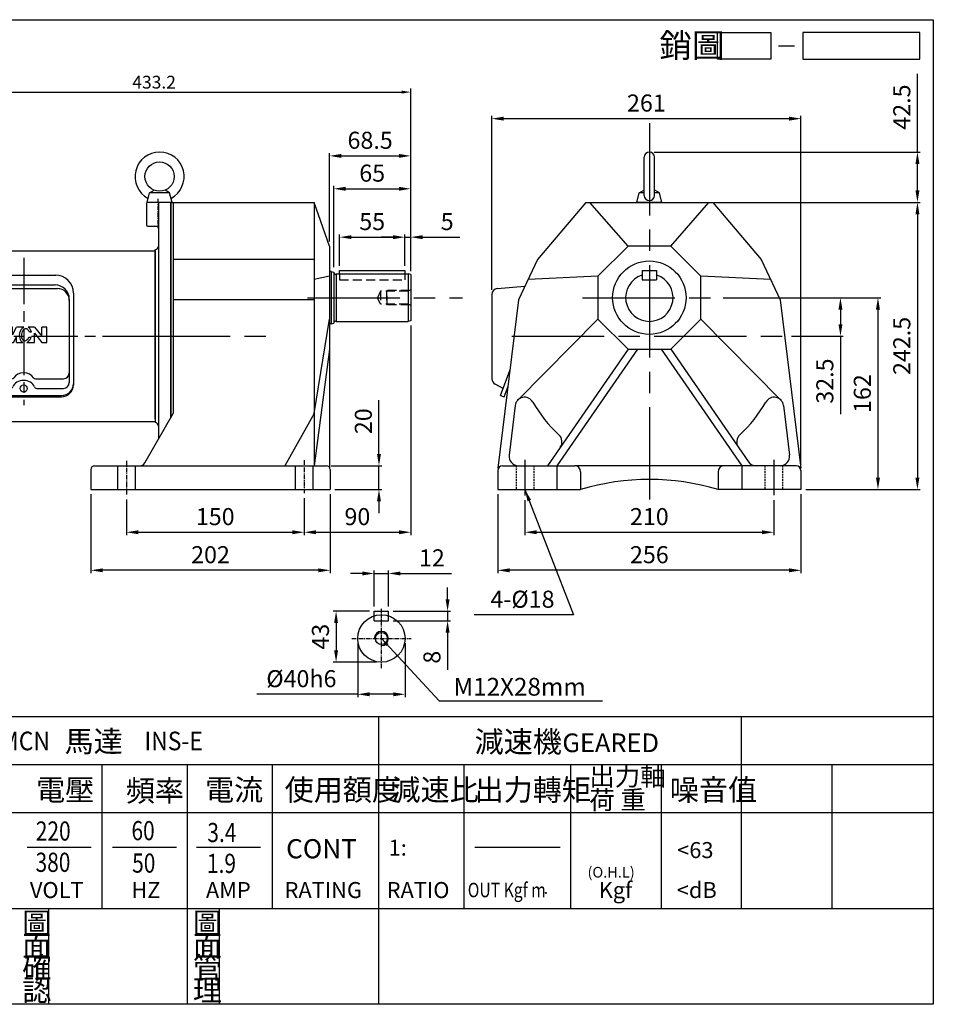
# Model space of a CAD drawing. Extents: x 1399 to 2611, y -213 to 618.
# Drawn here: x 1840 to 2611, y -213 to 618 of the extents above; entities that cross this region are included whole.
import ezdxf

# ---------------------------------------------------------------- set-up
doc = ezdxf.new("R2010")
doc.units = 0
doc.header["$LTSCALE"] = 3
for name, pattern in [('CEN', [20, 13, -2, 3, -2]), ('CENTER', [2, 1.25, -0.25, 0.25, -0.25]), ('HIDDEN', [0.375, 0.25, -0.125])]:
    doc.linetypes.add(name, pattern=pattern)
doc.layers.get('0').update_dxf_attribs({"color": 3, "linetype": 'CONTINUOUS'})
doc.layers.get('DEFPOINTS').update_dxf_attribs({"linetype": 'CONTINUOUS'})
for name, color, linetype in [('1', 1, 'CEN'), ('2', 2, 'CONTINUOUS'), ('3', 3, 'CONTINUOUS'), ('4', 4, 'CONTINUOUS'), ('6', 6, 'CONTINUOUS'), ('C', 1, 'CENTER'), ('D', 2, 'CONTINUOUS'), ('DIM', 4, 'CONTINUOUS'), ('H', 4, 'HIDDEN'), ('R', 6, 'CONTINUOUS')]:
    doc.layers.add(name, color=color, linetype=linetype)
doc.styles.add('GTXT', font='romans', dxfattribs={"bigfont": 'genie'})
doc.styles.add('ROMANS', font='romans.shx', dxfattribs={"width": 0.8, "bigfont": 'china.shx'})
doc.styles.get("Standard").update_dxf_attribs({"font": 'romans.shx', "bigfont": 'china.shx'})
doc.dimstyles.get("Standard").update_dxf_attribs({"dimtxt": 0.18, "dimasz": 0.18, "dimexe": 0.18, "dimexo": 0.0625, "dimgap": 0.09, "dimtad": 0, "dimtih": 1, "dimtoh": 1, "dimdec": 4, "dimzin": 0, "dimdsep": 46, "dimtxsty": 'Standard', "dimcen": 0.09, "dimadec": 0, "dimazin": 0, "dimtfac": 1, "dimtdec": 4, "dimtofl": 0, "dimtmove": 0, "dimatfit": 3, "dimfxl": 0, "dimtolj": 1, "dimtzin": 0, "dimarcsym": 0})

# ---------------------------------------------------------------- blocks, each defined once
blk = doc.blocks.new('*D67')
at = {"layer": '2', "color": 0, "lineweight": -2}
for p, q in [((2125.45, 91.61), (2125.45, 46.08)), ((2165.45, 91.61), (2165.45, 46.08)), ((2125.45, 48.48), (2040.37, 48.48)), ((2155.45, 48.48), (2135.45, 48.48))]:
    blk.add_line(p, q, dxfattribs=at)
at = {"layer": '2', "color": 0}
for points in [[(2135.45, 50.15), (2135.45, 46.82), (2125.45, 48.48)], [(2155.45, 50.15), (2155.45, 46.82), (2165.45, 48.48)]]:
    blk.add_solid(points, dxfattribs=at)
at = {"layer": 'DEFPOINTS', "color": 0}
for p in [(2125.45, 95.61), (2165.45, 95.61), (2165.45, 48.48)]:
    blk.add_point(p, dxfattribs=at)
at = {"layer": '2', "color": 0, "insert": (2077.91, 61.68), "char_height": 14.4, "attachment_point": 5}
blk.add_mtext('\\A1;%%c40h6', dxfattribs=at)
blk = doc.blocks.new('*D68')
at = {"layer": '2', "color": 0, "lineweight": -2}
for p, q in [((2135.45, 118.61), (2104.8, 118.61)), ((2107.2, 108.61), (2107.2, 85.61)), ((2141.45, 75.61), (2104.8, 75.61))]:
    blk.add_line(p, q, dxfattribs=at)
at = {"layer": '2', "color": 0}
for points in [[(2105.54, 108.61), (2108.87, 108.61), (2107.2, 118.61)], [(2105.54, 85.61), (2108.87, 85.61), (2107.2, 75.61)]]:
    blk.add_solid(points, dxfattribs=at)
at = {"layer": 'DEFPOINTS', "color": 0}
for p in [(2139.45, 118.61), (2107.2, 75.61), (2145.45, 75.61)]:
    blk.add_point(p, dxfattribs=at)
at = {"layer": '2', "color": 0, "insert": (2094, 97.11), "char_height": 14.4, "attachment_point": 5, "rotation": 90}
blk.add_mtext('\\A1;43', dxfattribs=at)
blk = doc.blocks.new('*D69')
at = {"layer": '2', "color": 0, "lineweight": -2}
for p, q in [((2201.32, 128.61), (2201.32, 138.61)), ((2155.45, 118.61), (2203.72, 118.61)), ((2201.32, 118.61), (2201.32, 110.61)), ((2155.45, 110.61), (2203.72, 110.61)), ((2201.32, 100.61), (2201.32, 69.01))]:
    blk.add_line(p, q, dxfattribs=at)
at = {"layer": '2', "color": 0}
for points in [[(2199.66, 128.61), (2202.99, 128.61), (2201.32, 118.61)], [(2199.66, 100.61), (2202.99, 100.61), (2201.32, 110.61)]]:
    blk.add_solid(points, dxfattribs=at)
at = {"layer": 'DEFPOINTS', "color": 0}
for p in [(2151.45, 118.61), (2151.45, 110.61), (2201.32, 110.61)]:
    blk.add_point(p, dxfattribs=at)
at = {"layer": '2', "color": 0, "insert": (2188.12, 79.81), "char_height": 14.4, "attachment_point": 5, "rotation": 90}
blk.add_mtext('\\A1;8', dxfattribs=at)
blk = doc.blocks.new('*D70')
at = {"layer": '2', "color": 0, "lineweight": -2}
for p, q in [((2129.45, 150.51), (2119.45, 150.51)), ((2139.45, 122.61), (2139.45, 152.91)), ((2139.45, 150.51), (2151.45, 150.51)), ((2151.45, 122.61), (2151.45, 152.91)), ((2161.45, 150.51), (2204.71, 150.51))]:
    blk.add_line(p, q, dxfattribs=at)
at = {"layer": '2', "color": 0}
for points in [[(2129.45, 152.18), (2129.45, 148.84), (2139.45, 150.51)], [(2161.45, 152.18), (2161.45, 148.84), (2151.45, 150.51)]]:
    blk.add_solid(points, dxfattribs=at)
at = {"layer": 'DEFPOINTS', "color": 0}
for p in [(2151.45, 150.51), (2139.45, 118.61), (2151.45, 118.61)]:
    blk.add_point(p, dxfattribs=at)
at = {"layer": '2', "color": 0, "insert": (2188.08, 163.71), "char_height": 14.4, "attachment_point": 5}
blk.add_mtext('\\A1;12', dxfattribs=at)
blk = doc.blocks.new('A$C77C03975')
at = {"layer": '6'}
for points in [[(12.25, 8), (16.13, 10.24)], [(29.25, 8), (25.37, 10.24)], [(10.25, 0), (12.25, 8)], [(29.25, 8), (12.25, 8)], [(31.25, 0), (29.25, 8)], [(31.25, 0), (10.25, 0)]]:
    blk.add_lwpolyline(points, dxfattribs=at)
blk.add_circle((20.75, 21.75), 12.4, dxfattribs=at)
blk.add_arc((20.75, 21.75), 20.75, 297.72759, 242.27241, dxfattribs=at)
at = {"layer": 'R'}
blk.add_line((22.25, 0), (12.25, 0), dxfattribs=at)
blk = doc.blocks.new('A$C5A360FA1')
at = {"layer": '1', "ltscale": 2}
for p, q in [((182.76, 166.36), (313.76, 166.36)), ((39.67, 133.86), (153.54, 133.86))]:
    blk.add_line(p, q, dxfattribs=at)
at = {"layer": '4', "linetype": 'HIDDEN', "ltscale": 10}
for p, q in [((210, 186.36), (210, 181.36)), ((265, 186.36), (265, 181.36)), ((210, 181.36), (265, 181.36))]:
    blk.add_line(p, q, dxfattribs=at)
for points in [[(244.45, 171.74), (242, 166.36)], [(244.45, 160.99), (242, 166.36)], [(267.83, 171.74), (244.45, 171.74)], [(244.45, 171.74), (244.45, 160.99)], [(250, 172.36), (249.57, 171.74)], [(249.57, 171.74), (249.57, 160.99)], [(269.13, 172.36), (250, 172.36)], [(250, 160.36), (250, 172.36)], [(270, 172.86), (267.83, 171.74)], [(267.83, 171.74), (267.83, 160.99)], [(267.83, 160.99), (244.45, 160.99)], [(250, 160.36), (249.57, 160.99)], [(269.13, 160.36), (250, 160.36)], [(270, 159.86), (267.83, 160.99)]]:
    blk.add_lwpolyline(points, dxfattribs=at)
at = {"layer": '6', "ltscale": 10}
blk.add_line((210, 189.36), (265, 189.36), dxfattribs=at)
at = {"layer": '6'}
for points in [[(203, 188.56), (201.5, 188.56)], [(210, 186.36), (210, 189.36)], [(265, 189.36), (265, 186.36)], [(203, 144.16), (201.5, 144.16)]]:
    blk.add_lwpolyline(points, dxfattribs=at)
at = {"layer": 'C'}
for p, q in [((56.5, 249.9), (56.5, 225.15)), ((30, 28.51), (30, 0)), ((180, 29.06), (180, 1.12))]:
    blk.add_line(p, q, dxfattribs=at)
at = {"layer": 'H'}
for p, q in [((22.5, 24.36), (22.5, 4.36)), ((37.5, 24.36), (37.5, 4.36)), ((172.5, 24.36), (172.5, 4.36)), ((187.5, 24.36), (187.5, 4.36))]:
    blk.add_line(p, q, dxfattribs=at)
at = {"layer": 'R'}
for p, q in [((47, 245.86), (47, 227.86)), ((58, 246.86), (48, 246.86)), ((57, 245.86), (57, 46.76)), ((67.5, 246.86), (58, 246.86)), ((67.5, 64.99), (67.5, 246.86)), ((67.5, 246.86), (67.5, 64.99)), ((67.5, 246.86), (188.5, 246.86)), ((69.5, 246.86), (69.5, 68.47)), ((188.5, 246.86), (188.5, 24.36)), ((48, 226.86), (56, 226.86)), ((201.5, 209.86), (201.5, 122.86)), ((54.3, 64.13), (54.3, 206.88)), ((203, 188.56), (203, 144.16)), ((203, 188.56), (205, 188.03)), ((205, 188.03), (205, 144.7)), ((206.5, 186.06), (206.7, 186.06)), ((207, 186.36), (268, 186.36)), ((207, 186.36), (207, 146.36)), ((268, 186.36), (268, 146.36)), ((270, 185.83), (268, 186.36)), ((270, 185.83), (270, 146.9)), ((203, 144.16), (205, 144.7)), ((206.5, 146.66), (206.7, 146.66)), ((207, 146.36), (268, 146.36)), ((270, 146.9), (268, 146.36)), ((45.55, 26.87), (69.5, 68.47)), ((54.3, 64.13), (54.3, 60.85)), ((0, 21.36), (0, 4.36)), ((3, 24.36), (199, 24.36)), ((202, 21.36), (202, 4.36)), ((0, 4.36), (202, 4.36))]:
    blk.add_line(p, q, dxfattribs=at)
at = {"layer": 'R', "ltscale": 2}
for p, q in [((3, 24.36), (199, 24.36)), ((0, 4.36), (202, 4.36))]:
    blk.add_line(p, q, dxfattribs=at)
at = {"layer": 'R'}
for points in [[(201.5, 209.86), (188.5, 246.86)], [(188.5, 198.7), (69.5, 198.7)], [(201.5, 184.38), (188.5, 181.63)], [(188.5, 164.56), (69.5, 164.56)], [(188.5, 68.66), (201.5, 148.34)], [(201.5, 122.86), (188.5, 24.36)], [(201.5, 122.86), (201.5, 22.73)], [(188.5, 68.66), (163.81, 24.36)]]:
    blk.add_lwpolyline(points, dxfattribs=at)
for centre, radius, start, end in [((48, 245.86), 1, 90, 180), ((58, 245.86), 1, 90, 180), ((48, 227.86), 1, 180, 270), ((56, 225.86), 1, 0, 90), ((54, 209.86), 3, 275.73917, 0), ((206.5, 187.56), 1.5, 180, 270), ((206.7, 186.36), 0.3, 270, 0), ((206.5, 145.16), 1.5, 90, 180), ((206.7, 146.36), 0.3, 0, 90), ((54, 57.86), 3, 0, 84.26083), ((41.21, 29.36), 5, 270, 330.06583), ((3, 21.36), 3, 90, 180), ((199, 21.36), 3, 0, 90)]:
    blk.add_arc(centre, radius, start, end, dxfattribs=at)
at = {"layer": '6'}
blk.add_blockref('A$C77C03975', (37.25, 246.86), dxfattribs=at)
blk = doc.blocks.new('*D72')
at = {"layer": '2', "color": 0, "lineweight": -2}
for p, q in [((2110.18, 410.41), (2110.18, 436.89)), ((2120.18, 434.49), (2155.18, 434.49)), ((2165.18, 410.41), (2165.18, 436.89))]:
    blk.add_line(p, q, dxfattribs=at)
at = {"layer": '2', "color": 0}
for points in [[(2120.18, 436.16), (2120.18, 432.82), (2110.18, 434.49)], [(2155.18, 436.16), (2155.18, 432.82), (2165.18, 434.49)]]:
    blk.add_solid(points, dxfattribs=at)
at = {"layer": 'DEFPOINTS', "color": 0}
for p in [(2165.18, 434.49), (2110.18, 406.41), (2165.18, 406.41)]:
    blk.add_point(p, dxfattribs=at)
at = {"layer": '2', "color": 0, "insert": (2137.68, 447.69), "char_height": 14.4, "attachment_point": 5}
blk.add_mtext('\\A1;55', dxfattribs=at)
blk = doc.blocks.new('*D73')
at = {"layer": '2', "color": 0, "lineweight": -2}
for p, q in [((2155.18, 434.49), (2145.18, 434.49)), ((2165.18, 410.41), (2165.18, 436.89)), ((2165.18, 434.49), (2170.18, 434.49)), ((2170.18, 406.87), (2170.18, 436.89)), ((2180.18, 434.49), (2211.78, 434.49))]:
    blk.add_line(p, q, dxfattribs=at)
at = {"layer": '2', "color": 0}
for points in [[(2155.18, 436.16), (2155.18, 432.82), (2165.18, 434.49)], [(2180.18, 436.16), (2180.18, 432.82), (2170.18, 434.49)]]:
    blk.add_solid(points, dxfattribs=at)
at = {"layer": 'DEFPOINTS', "color": 0}
for p in [(2170.18, 434.49), (2165.18, 406.41), (2170.18, 402.87)]:
    blk.add_point(p, dxfattribs=at)
at = {"layer": '2', "color": 0, "insert": (2200.98, 447.69), "char_height": 14.4, "attachment_point": 5}
blk.add_mtext('\\A1;5', dxfattribs=at)
blk = doc.blocks.new('*D74')
at = {"layer": '2', "color": 0, "lineweight": -2}
for p, q in [((2105.18, 409.07), (2105.18, 477.77)), ((2115.18, 475.37), (2160.18, 475.37)), ((2170.18, 406.87), (2170.18, 477.77))]:
    blk.add_line(p, q, dxfattribs=at)
at = {"layer": '2', "color": 0}
for points in [[(2115.18, 477.03), (2115.18, 473.7), (2105.18, 475.37)], [(2160.18, 477.03), (2160.18, 473.7), (2170.18, 475.37)]]:
    blk.add_solid(points, dxfattribs=at)
at = {"layer": 'DEFPOINTS', "color": 0}
for p in [(2170.18, 475.37), (2105.18, 405.07), (2170.18, 402.87)]:
    blk.add_point(p, dxfattribs=at)
at = {"layer": '2', "color": 0, "insert": (2137.68, 488.57), "char_height": 14.4, "attachment_point": 5}
blk.add_mtext('\\A1;65', dxfattribs=at)
blk = doc.blocks.new('*D75')
at = {"layer": '2', "color": 0, "lineweight": -2}
for p, q in [((2101.68, 430.91), (2101.68, 505.53)), ((2111.68, 503.13), (2160.18, 503.13)), ((2170.18, 406.87), (2170.18, 505.53))]:
    blk.add_line(p, q, dxfattribs=at)
at = {"layer": '2', "color": 0}
for points in [[(2111.68, 504.8), (2111.68, 501.46), (2101.68, 503.13)], [(2160.18, 504.8), (2160.18, 501.46), (2170.18, 503.13)]]:
    blk.add_solid(points, dxfattribs=at)
at = {"layer": 'DEFPOINTS', "color": 0}
for p in [(2170.18, 503.13), (2101.68, 426.91), (2170.18, 402.87)]:
    blk.add_point(p, dxfattribs=at)
at = {"layer": '2', "color": 0, "insert": (2135.93, 516.33), "char_height": 14.4, "attachment_point": 5}
blk.add_mtext('\\A1;68.5', dxfattribs=at)
blk = doc.blocks.new('*D76')
at = {"layer": '2', "color": 0, "lineweight": -2}
for p, q in [((2170.18, 359.95), (2170.18, 182.92)), ((2080.18, 214.16), (2080.18, 182.92)), ((2090.18, 185.32), (2160.18, 185.32))]:
    blk.add_line(p, q, dxfattribs=at)
at = {"layer": '2', "color": 0}
for points in [[(2090.18, 186.99), (2090.18, 183.65), (2080.18, 185.32)], [(2160.18, 186.99), (2160.18, 183.65), (2170.18, 185.32)]]:
    blk.add_solid(points, dxfattribs=at)
at = {"layer": 'DEFPOINTS', "color": 0}
for p in [(2170.18, 363.95), (2080.18, 218.16), (2170.18, 185.32)]:
    blk.add_point(p, dxfattribs=at)
at = {"layer": '2', "color": 0, "insert": (2125.18, 198.52), "char_height": 14.4, "attachment_point": 5}
blk.add_mtext('\\A1;90', dxfattribs=at)
blk = doc.blocks.new('*D77')
at = {"layer": '2', "color": 0, "lineweight": -2}
for p, q in [((1930.18, 213.05), (1930.18, 182.92)), ((2080.18, 214.16), (2080.18, 182.92)), ((1940.18, 185.32), (2070.18, 185.32))]:
    blk.add_line(p, q, dxfattribs=at)
at = {"layer": '2', "color": 0}
for points in [[(1940.18, 186.99), (1940.18, 183.65), (1930.18, 185.32)], [(2070.18, 186.99), (2070.18, 183.65), (2080.18, 185.32)]]:
    blk.add_solid(points, dxfattribs=at)
at = {"layer": 'DEFPOINTS', "color": 0}
for p in [(1930.18, 217.05), (2080.18, 218.16), (2080.18, 185.32)]:
    blk.add_point(p, dxfattribs=at)
at = {"layer": '2', "color": 0, "insert": (2005.18, 198.52), "char_height": 14.4, "attachment_point": 5}
blk.add_mtext('\\A1;150', dxfattribs=at)
blk = doc.blocks.new('*D78')
at = {"layer": '2', "color": 0, "lineweight": -2}
for p, q in [((1900.18, 217.41), (1900.18, 150.77)), ((2102.18, 217.41), (2102.18, 150.77)), ((2092.18, 153.17), (1910.18, 153.17))]:
    blk.add_line(p, q, dxfattribs=at)
at = {"layer": '2', "color": 0}
for points in [[(1910.18, 154.83), (1910.18, 151.5), (1900.18, 153.17)], [(2092.18, 154.83), (2092.18, 151.5), (2102.18, 153.17)]]:
    blk.add_solid(points, dxfattribs=at)
at = {"layer": 'DEFPOINTS', "color": 0}
for p in [(1900.18, 221.41), (2102.18, 221.41), (1900.18, 153.17)]:
    blk.add_point(p, dxfattribs=at)
at = {"layer": '2', "color": 0, "insert": (2001.18, 166.37), "char_height": 14.4, "attachment_point": 5}
blk.add_mtext('\\A1;202', dxfattribs=at)
blk = doc.blocks.new('*D79')
at = {"layer": '2', "color": 0, "lineweight": -2}
for p, q in [((2143.41, 251.41), (2143.41, 296.73)), ((2103.18, 241.41), (2145.81, 241.41)), ((2143.41, 221.41), (2143.41, 241.41)), ((2106.18, 221.41), (2145.81, 221.41)), ((2143.41, 211.41), (2143.41, 201.41))]:
    blk.add_line(p, q, dxfattribs=at)
at = {"layer": '2', "color": 0}
for points in [[(2141.74, 251.41), (2145.07, 251.41), (2143.41, 241.41)], [(2141.74, 211.41), (2145.07, 211.41), (2143.41, 221.41)]]:
    blk.add_solid(points, dxfattribs=at)
at = {"layer": 'DEFPOINTS', "color": 0}
for p in [(2099.18, 241.41), (2143.41, 241.41), (2102.18, 221.41)]:
    blk.add_point(p, dxfattribs=at)
at = {"layer": '2', "color": 0, "insert": (2130.21, 279.07), "char_height": 14.4, "attachment_point": 5, "rotation": 90}
blk.add_mtext('\\A1;20', dxfattribs=at)
blk = doc.blocks.new('*D80')
at = {"layer": '2', "color": 0, "lineweight": -2}
for p, q in [((2433.9, 383.41), (2535.38, 383.41)), ((2532.98, 373.41), (2532.98, 360.91)), ((2491.64, 350.91), (2535.38, 350.91)), ((2532.98, 350.91), (2532.98, 285.03))]:
    blk.add_line(p, q, dxfattribs=at)
at = {"layer": '2', "color": 0}
for points in [[(2531.31, 373.41), (2534.65, 373.41), (2532.98, 383.41)], [(2531.31, 360.91), (2534.65, 360.91), (2532.98, 350.91)]]:
    blk.add_solid(points, dxfattribs=at)
at = {"layer": 'DEFPOINTS', "color": 0}
for p in [(2429.9, 383.41), (2487.64, 350.91), (2532.98, 350.91)]:
    blk.add_point(p, dxfattribs=at)
at = {"layer": '2', "color": 0, "insert": (2519.78, 312.97), "char_height": 14.4, "attachment_point": 5, "rotation": 90}
blk.add_mtext('\\A1;32.5', dxfattribs=at)
blk = doc.blocks.new('*D81')
at = {"layer": '2', "color": 0, "lineweight": -2}
for p, q in [((2433.9, 383.41), (2567.03, 383.41)), ((2564.63, 373.41), (2564.63, 231.41)), ((2503.64, 221.41), (2567.03, 221.41))]:
    blk.add_line(p, q, dxfattribs=at)
at = {"layer": '2', "color": 0}
for points in [[(2562.96, 373.41), (2566.3, 373.41), (2564.63, 383.41)], [(2562.96, 231.41), (2566.3, 231.41), (2564.63, 221.41)]]:
    blk.add_solid(points, dxfattribs=at)
at = {"layer": 'DEFPOINTS', "color": 0}
for p in [(2429.9, 383.41), (2499.64, 221.41), (2564.63, 221.41)]:
    blk.add_point(p, dxfattribs=at)
at = {"layer": '2', "color": 0, "insert": (2551.43, 302.41), "char_height": 14.4, "attachment_point": 5, "rotation": 90}
blk.add_mtext('\\A1;162', dxfattribs=at)
blk = doc.blocks.new('*D82')
at = {"layer": '2', "color": 0, "lineweight": -2}
for p, q in [((2425.9, 463.91), (2600.35, 463.91)), ((2597.95, 453.91), (2597.95, 231.41)), ((2503.64, 221.41), (2600.35, 221.41))]:
    blk.add_line(p, q, dxfattribs=at)
at = {"layer": '2', "color": 0}
for points in [[(2596.28, 453.91), (2599.61, 453.91), (2597.95, 463.91)], [(2596.28, 231.41), (2599.61, 231.41), (2597.95, 221.41)]]:
    blk.add_solid(points, dxfattribs=at)
at = {"layer": 'DEFPOINTS', "color": 0}
for p in [(2421.9, 463.91), (2499.64, 221.41), (2597.95, 221.41)]:
    blk.add_point(p, dxfattribs=at)
at = {"layer": '2', "color": 0, "insert": (2584.75, 342.66), "char_height": 14.4, "attachment_point": 5, "rotation": 90}
blk.add_mtext('\\A1;242.5', dxfattribs=at)
blk = doc.blocks.new('*D83')
at = {"layer": '2', "color": 0, "lineweight": -2}
for p, q in [((2597.95, 506.41), (2597.95, 572.3)), ((2375.64, 506.41), (2600.35, 506.41)), ((2597.95, 473.91), (2597.95, 496.41)), ((2429.9, 463.91), (2600.35, 463.91))]:
    blk.add_line(p, q, dxfattribs=at)
at = {"layer": '2', "color": 0}
for points in [[(2596.28, 496.41), (2599.61, 496.41), (2597.95, 506.41)], [(2596.28, 473.91), (2599.61, 473.91), (2597.95, 463.91)]]:
    blk.add_solid(points, dxfattribs=at)
at = {"layer": 'DEFPOINTS', "color": 0}
for p in [(2371.64, 506.41), (2597.95, 506.41), (2425.9, 463.91)]:
    blk.add_point(p, dxfattribs=at)
at = {"layer": '2', "color": 0, "insert": (2584.75, 544.35), "char_height": 14.4, "attachment_point": 5, "rotation": 90}
blk.add_mtext('\\A1;42.5', dxfattribs=at)
blk = doc.blocks.new('*D84')
at = {"layer": '2', "color": 0, "lineweight": -2}
for p, q in [((2238.64, 390.06), (2238.64, 536.97)), ((2248.64, 534.57), (2489.64, 534.57)), ((2499.64, 241.41), (2499.64, 536.97))]:
    blk.add_line(p, q, dxfattribs=at)
at = {"layer": '2', "color": 0}
for points in [[(2248.64, 536.24), (2248.64, 532.91), (2238.64, 534.57)], [(2489.64, 536.24), (2489.64, 532.91), (2499.64, 534.57)]]:
    blk.add_solid(points, dxfattribs=at)
at = {"layer": 'DEFPOINTS', "color": 0}
for p in [(2499.64, 534.57), (2238.64, 386.06), (2499.64, 237.41)]:
    blk.add_point(p, dxfattribs=at)
at = {"layer": '2', "color": 0, "insert": (2369.14, 547.77), "char_height": 14.4, "attachment_point": 5}
blk.add_mtext('\\A1;261', dxfattribs=at)
blk = doc.blocks.new('A$C25092450')
at = {"layer": 'DIM'}
blk.add_line((22.09, 2.5), (25.09, 2.5), dxfattribs=at)
for points in [[(20.66, 0), (10.66, 0), (10.66, 5), (20.66, 5)], [(48.64, 5), (26.66, 5), (26.66, 0), (48.64, 0)]]:
    blk.add_lwpolyline(points, close=True, dxfattribs=at)
at = {"layer": 'DIM', "color": 4}
blk.add_text('銷圖', height=4.5, dxfattribs=at).set_placement((-0.28, 0.33))
blk = doc.blocks.new('A$C4FD95728')
at = {"layer": '2'}
blk.add_blockref('A$C25092450', (0, 0), dxfattribs=at)
blk = doc.blocks.new('A$C3CD21DD4')
blk.add_blockref('A$C4FD95728', (0, 0))
blk = doc.blocks.new('A$C3C487ED6')
at = {"color": 2}
blk.add_blockref('A$C3CD21DD4', (0, 0), dxfattribs=at)
blk = doc.blocks.new('A$C30427DC5')
at = {"layer": '2'}
blk.add_blockref('A$C3C487ED6', (0, 0), dxfattribs=at)
blk = doc.blocks.new('A$C77C97FA6')
at = {"layer": '6'}
for points in [[(6.15, 5.85), (6.15, 38.15)], [(14.85, 5.85), (14.85, 38.15)], [(2, 8), (5.88, 10.24)], [(19, 8), (15.12, 10.24)], [(0, 0), (2, 8)], [(21, 0), (0, 0)], [(6.15, 8), (2, 8)], [(19, 8), (14.85, 8)], [(21, 0), (19, 8)]]:
    blk.add_lwpolyline(points, dxfattribs=at)
for centre, start, end in [((10.5, 38.15), 0, 180), ((10.5, 5.85), 180, 0)]:
    blk.add_arc(centre, 4.35, start, end, dxfattribs=at)
at = {"layer": 'R'}
blk.add_line((12, 0), (2, 0), dxfattribs=at)
blk = doc.blocks.new('*D64')
at = {"layer": '2', "color": 0, "lineweight": -2}
for p, q in [((2243.64, 217.41), (2243.64, 150.77)), ((2499.64, 217.41), (2499.64, 150.77)), ((2489.64, 153.17), (2253.64, 153.17))]:
    blk.add_line(p, q, dxfattribs=at)
at = {"layer": '2', "color": 0}
for points in [[(2253.64, 154.83), (2253.64, 151.5), (2243.64, 153.17)], [(2489.64, 154.83), (2489.64, 151.5), (2499.64, 153.17)]]:
    blk.add_solid(points, dxfattribs=at)
at = {"layer": 'DEFPOINTS', "color": 0}
for p in [(2243.64, 221.41), (2499.64, 221.41), (2243.64, 153.17)]:
    blk.add_point(p, dxfattribs=at)
at = {"layer": '2', "color": 0, "insert": (2371.64, 166.37), "char_height": 14.4, "attachment_point": 5}
blk.add_mtext('\\A1;256', dxfattribs=at)
blk = doc.blocks.new('*D65')
at = {"layer": '2', "color": 0, "lineweight": -2}
for p, q in [((2266.64, 212.45), (2266.64, 182.92)), ((2476.64, 212.54), (2476.64, 182.92)), ((2276.64, 185.32), (2466.64, 185.32))]:
    blk.add_line(p, q, dxfattribs=at)
at = {"layer": '2', "color": 0}
for points in [[(2276.64, 186.99), (2276.64, 183.65), (2266.64, 185.32)], [(2466.64, 186.99), (2466.64, 183.65), (2476.64, 185.32)]]:
    blk.add_solid(points, dxfattribs=at)
at = {"layer": 'DEFPOINTS', "color": 0}
for p in [(2266.64, 216.45), (2476.64, 216.54), (2476.64, 185.32)]:
    blk.add_point(p, dxfattribs=at)
at = {"layer": '2', "color": 0, "insert": (2371.64, 198.52), "char_height": 14.4, "attachment_point": 5}
blk.add_mtext('\\A1;210', dxfattribs=at)
blk = doc.blocks.new('A$C74A97891')
at = {"layer": '1'}
blk.add_line((125.5, 144.12), (125.5, 19.61), dxfattribs=at)
at = {"layer": '1', "ltscale": 2}
for p, q in [((71.3, 43.12), (77.76, 43.12)), ((74.5, 49.8), (74.5, 36.86))]:
    blk.add_line(p, q, dxfattribs=at)
at = {"layer": '1', "color": 1}
blk.add_lwpolyline([(74.5, 162.35), (74.5, 149.29)], dxfattribs=at)
at = {"layer": '6'}
for p, q in [((12.5, 156), (19, 156)), ((85, 156), (31.5, 156)), ((85, 120.98), (85, 156)), ((86.5, 123.44), (86.5, 156)), ((3, 146.5), (3, 133)), ((22, 146.5), (22, 133)), ((3, 133), (0, 130)), ((0, 130), (0, 26)), ((3, 133), (3, 133)), ((3, 133), (3, 133)), ((22, 133), (19, 130)), ((19, 130), (19, 26)), ((22, 133), (22, 133)), ((22, 133), (22, 133)), ((98.5, 129.44), (152.5, 129.44)), ((97, 118.21), (154, 118.21)), ((99, 121.27), (152, 121.27)), ((83.5, 36.8), (83.5, 114.44)), ((167.5, 114.44), (167.5, 36.8)), ((92, 42.04), (115.42, 42.04)), ((135.58, 42.04), (159, 42.04)), ((92, 33.91), (114.54, 33.91)), ((136.46, 33.91), (159, 33.91)), ((85, 0), (85, 31.53)), ((86.5, 0), (86.5, 29.66)), ((93.5, 27.86), (157.5, 27.86)), ((93.5, 26.8), (157.5, 26.8)), ((3, 23), (3, 9.5)), ((22, 23), (22, 9.5)), ((12.5, 0), (19, 0)), ((31.5, 0), (86.5, 0))]:
    blk.add_line(p, q, dxfattribs=at)
at = {"layer": '6', "ltscale": 2}
for p, q in [((72.1, 43.72), (72.1, 42.52)), ((76.9, 43.72), (76.9, 42.52))]:
    blk.add_line(p, q, dxfattribs=at)
at = {"layer": '6'}
for points in [[(86.5, 156), (85, 156)], [(86.5, 150), (236.5, 150)], [(236.5, 150), (236.5, 6)], [(3, 133), (3, 23)], [(22, 133), (22, 23)], [(86.5, 6), (236.5, 6)]]:
    blk.add_lwpolyline(points, dxfattribs=at)
blk.add_circle((125.5, 33.78), 3, dxfattribs=at)
for centre, radius, start, end in [((12.5, 146.5), 9.5, 90, 180), ((31.5, 146.5), 9.5, 90, 180), ((98.5, 114.44), 15, 90, 180), ((152.5, 114.44), 15, 360, 90), ((99, 109.27), 12, 90, 180), ((97, 108.21), 10, 90, 180), ((152, 109.27), 12, 360, 90), ((154, 108.21), 10, 360, 90), ((92, 47.04), 5, 180, 270), ((115.42, 44.04), 2, 270, 326.50609), ((135.58, 44.04), 2, 213.49391, 270), ((159, 47.04), 5, 270, 360), ((93.5, 37.86), 10, 180, 270), ((93.5, 36.8), 10, 180, 270), ((92, 38.91), 5, 180, 270), ((114.54, 35.91), 2, 270, 339.0067), ((136.46, 35.91), 2, 200.9933, 270), ((157.5, 37.86), 10, 270, 360), ((157.5, 36.8), 10, 270, 360), ((159, 38.91), 5, 270, 360), ((3, 26), 3, 180, 270), ((22, 26), 3, 180, 270), ((12.5, 9.5), 9.5, 180, 270), ((31.5, 9.5), 9.5, 180, 270)]:
    blk.add_arc(centre, radius, start, end, dxfattribs=at)
at = {"layer": '6', "ltscale": 2}
for centre, start, end in [((74.5, 43.72), 0, 180), ((74.5, 42.52), 180, 0)]:
    blk.add_arc(centre, 2.4, start, end, dxfattribs=at)
at = {"layer": '6'}
for centre, start_param, end_param in [((125.5, 39.43), 3.625055, 5.799723), ((125.5, 33), 3.437129, 5.987649)]:
    blk.add_ellipse(centre, major_axis=(-9.5, 0), ratio=0.793402, start_param=start_param, end_param=end_param, dxfattribs=at)
at = {"layer": 'D'}
for p, q in [((105.81, 72.75), (112.62, 85.52)), ((116.03, 85.52), (112.62, 85.52)), ((116.03, 79.13), (119.43, 85.52)), ((116.03, 79.13), (116.03, 85.52)), ((125.69, 85.52), (119.43, 85.52)), ((134.75, 85.52), (129.26, 85.52)), ((134.75, 85.52), (140.71, 77.86)), ((140.71, 77.86), (140.71, 85.52)), ((144.96, 85.52), (140.71, 85.52)), ((144.96, 72.75), (144.96, 85.52)), ((109.66, 72.75), (112.62, 78.3)), ((112.62, 72.75), (112.62, 78.3)), ((116.88, 72.75), (119.43, 77.54)), ((119.43, 72.75), (119.43, 77.54)), ((129.86, 77.01), (131.68, 77.01)), ((132.04, 81.26), (130.3, 81.26)), ((134.75, 80.41), (140.71, 72.75)), ((134.75, 72.75), (134.75, 80.41)), ((105.81, 72.75), (109.66, 72.75)), ((112.62, 72.75), (116.88, 72.75)), ((119.43, 72.75), (124.9, 72.75)), ((128.05, 72.75), (134.75, 72.75)), ((140.71, 72.75), (144.96, 72.75))]:
    blk.add_line(p, q, dxfattribs=at)
for points in [[(125.69, 85.52, 0.079073), (124.26, 84.55, 0.085783), (122.82, 82.64, 0.075445), (121.95, 80.07, 0.075445)], [(130.3, 81.26, 0.063376), (129.85, 82.53, 0.10607), (128.85, 83.76, 0.126822), (127.87, 84.21, 0.126822), (126.78, 84.13, 0.10607), (125.42, 83.31, 0.085783), (124.33, 81.86, 0.075445), (123.63, 79.77, 0.075445)], [(132.04, 81.26, 0.076655), (131.37, 83.3, 0.10607), (129.92, 85.09, 0.051086), (129.26, 85.52, 0.045238)], [(121.95, 80.07, 0.075445), (121.88, 77.35, 0.085783), (122.59, 75.07, 0.10607), (124.04, 73.28, 0.065487), (124.9, 72.75, 0.126822)], [(123.63, 79.77, 0.075445), (123.57, 77.57, 0.085783), (124.11, 75.84, 0.10607), (125.1, 74.6, 0.126822), (126.09, 74.15, 0.126822), (127.17, 74.24, 0.10607), (128.54, 75.06, 0.085783), (129.63, 76.5, 0.018958), (129.86, 77.01, 0.075445)], [(128.05, 72.75, 0.089988), (129.7, 73.81, 0.085783), (131.14, 75.72, 0.03855), (131.68, 77.01, 0.075445)]]:
    blk.add_lwpolyline(points, format="xyb", dxfattribs=at)
at = {"layer": 'R'}
for p, q in [((87, 109.27), (87, 38.91)), ((164, 109.27), (164, 38.91))]:
    blk.add_line(p, q, dxfattribs=at)
blk = doc.blocks.new('*D91')
at = {"layer": '2', "color": 0, "lineweight": -2}
for p, q in [((1736.98, 405.91), (1736.98, 559.99)), ((2170.18, 405.87), (2170.18, 559.99)), ((1744.48, 556.99), (2162.68, 556.99))]:
    blk.add_line(p, q, dxfattribs=at)
at = {"layer": '2', "color": 0}
for points in [[(1744.48, 558.24), (1744.48, 555.74), (1736.98, 556.99)], [(2162.68, 558.24), (2162.68, 555.74), (2170.18, 556.99)]]:
    blk.add_solid(points, dxfattribs=at)
at = {"layer": 'DEFPOINTS', "color": 0}
for p in [(2170.18, 556.99), (1736.98, 402.91), (2170.18, 402.87)]:
    blk.add_point(p, dxfattribs=at)
at = {"layer": '2', "color": 0, "insert": (1953.58, 565.39), "char_height": 10.8, "attachment_point": 5}
blk.add_mtext('\\A1;433.2', dxfattribs=at)

msp = doc.modelspace()

# ---------------------------------------------------------------- linework, layer by layer
at = {"layer": '1', "ltscale": 2}
for p, q in [((2371.64175, 530.88277), (2371.64175, 208.78442)), ((2315.14175, 383.41077), (2429.8973, 383.41077)), ((2255.64175, 350.91077), (2487.64175, 350.91077)), ((2266.64175, 246.3547), (2266.64175, 216.45487)), ((2476.64175, 246.38898), (2476.64175, 216.53584))]:
    msp.add_line(p, q, dxfattribs=at)
at = {"layer": '1'}
msp.add_lwpolyline([(1730.13953, 350.91077), (1975.28025, 350.91077)], dxfattribs=at)
at = {"layer": '2'}
msp.add_circle((2284.35776, -119.20005), 0.45088, dxfattribs=at)
at = {"layer": '3'}
msp.add_lwpolyline([(2611.3488, -213.30516), (1399.35062, -213.30516), (1399.35062, 618.14702), (2611.3488, 618.14702)], close=True, dxfattribs=at)
at = {"layer": '4'}
for p, q in [((1399.35062, 29.69484), (2611.3488, 29.69484)), ((2143.3488, -213.30516), (2143.3488, 29.69484)), ((2449.3488, -132.30516), (2449.3488, 29.69484)), ((1399.35062, -10.80516), (2611.3488, -10.80516)), ((1909.3488, -10.80516), (1909.3488, -132.30516)), ((1981.3488, -10.80516), (1981.3488, -213.30516)), ((2053.3488, -10.80516), (2053.3488, -132.30516)), ((2215.3488, -132.30516), (2215.3488, -10.80516)), ((2305.3488, -132.30516), (2305.3488, -10.80516)), ((2381.8488, -132.30516), (2381.8488, -10.80516)), ((2525.8488, -132.30516), (2525.8488, -10.80516)), ((1399.35062, -51.30516), (2611.3488, -51.30516)), ((1846.3488, -80.55516), (1900.3488, -80.55516)), ((1918.3488, -80.55516), (1972.3488, -80.55516)), ((1989.33635, -80.55516), (2043.33635, -80.55516)), ((2224.3488, -80.55516), (2296.3488, -80.55516)), ((1399.35062, -132.30516), (2611.3488, -132.30516)), ((1864.74739, -213.30516), (1864.74739, -132.30516)), ((2008.74739, -213.30516), (2008.74739, -132.30516))]:
    msp.add_line(p, q, dxfattribs=at)
at = {"layer": '6'}
msp.add_lwpolyline([(1954.48025, 422.91077), (1954.48025, 278.91077)], dxfattribs=at)
at = {"layer": 'C'}
for p, q in [((2145.45312, 70.61309), (2145.45312, 120.61309)), ((2120.45312, 95.61309), (2170.45312, 95.61309))]:
    msp.add_line(p, q, dxfattribs=at)
at = {"layer": 'DIM'}
msp.add_line((1989.33635, -80.55516), (2043.33635, -80.55516), dxfattribs=at)
at = {"layer": 'H', "ltscale": 2}
for p, q in [((2259.14175, 241.41077), (2259.14175, 221.41077)), ((2274.14175, 241.41077), (2274.14175, 221.41077)), ((2469.14175, 241.41077), (2469.14175, 221.41077)), ((2484.14175, 241.41077), (2484.14175, 221.41077))]:
    msp.add_line(p, q, dxfattribs=at)
at = {"layer": 'R', "ltscale": 2}
for p, q in [((2317.94944, 463.91077), (2277.19518, 415.7469)), ((2317.94944, 463.91077), (2425.33407, 463.91077)), ((2425.33407, 463.91077), (2466.08832, 415.7469)), ((2261.27405, 381.61058), (2243.81374, 239.41196)), ((2482.00945, 381.61058), (2499.46976, 239.41196)), ((2353.62346, 339.91077), (2285.64175, 241.41077)), ((2361.62346, 339.91077), (2293.64175, 241.41077)), ((2381.66004, 339.91077), (2449.64175, 241.41077)), ((2389.66004, 339.91077), (2455.25663, 244.86662)), ((2258.37176, 292.33183), (2253.22128, 250.38576)), ((2484.91174, 292.33183), (2490.06222, 250.38576)), ((2247.64175, 241.41077), (2308.64175, 241.41077)), ((2293.64175, 241.41077), (2293.64175, 221.41077)), ((2495.64175, 241.41077), (2308.64175, 241.41077)), ((2449.64175, 241.41077), (2449.64175, 221.41077)), ((2482.12186, 241.41077), (2461.84075, 241.41077)), ((2243.64175, 237.41077), (2243.64175, 221.41077)), ((2313.64175, 236.41077), (2313.64175, 221.41077)), ((2429.64175, 236.41077), (2429.64175, 221.41077)), ((2499.64175, 237.41077), (2499.64175, 221.41077)), ((2243.64175, 221.41077), (2313.64175, 221.41077)), ((2499.64175, 221.41077), (2429.64175, 221.41077))]:
    msp.add_line(p, q, dxfattribs=at)
at = {"layer": 'R'}
for p, q in [((2365.64175, 401.92068), (2365.21303, 402.3494)), ((2365.64175, 406.41077), (2377.64175, 406.41077)), ((2365.64175, 406.41077), (2365.64175, 398.41077)), ((2377.64175, 406.41077), (2377.64175, 398.41077)), ((2377.64175, 401.92068), (2378.07047, 402.3494)), ((2243.30585, 391.11935), (2266.59968, 393.0292)), ((2365.64175, 398.41077), (2377.64175, 398.41077)), ((2238.64175, 386.05719), (2238.64175, 314.94919)), ((2246.11883, 300.76926), (2253.94483, 321.92062)), ((2248.35855, 306.82256), (2241.38258, 310.44031)), ((2248.97695, 299.71176), (2252.33088, 308.77644)), ((2246.11883, 300.76926), (2248.97695, 299.71176)), ((2251.60794, 306.82256), (2252.09616, 306.86485)), ((2139.45312, 118.61309), (2151.45312, 118.61309)), ((2139.45312, 114.69188), (2139.45312, 118.61309)), ((2151.45312, 114.69188), (2151.45312, 118.61309))]:
    msp.add_line(p, q, dxfattribs=at)
at = {"layer": 'R', "color": 4, "linetype": 'HIDDEN'}
for p, q in [((2139.45312, 110.61309), (2139.45312, 114.69188)), ((2139.45312, 110.61309), (2151.45312, 110.61309)), ((2151.45312, 110.61309), (2151.45312, 114.69188))]:
    msp.add_line(p, q, dxfattribs=at)
at = {"layer": 'R', "ltscale": 2}
for points in [[(2353.62346, 426.91077), (2321.3844, 463.91077)], [(2389.66004, 426.91077), (2421.8991, 463.91077)], [(2277.19518, 415.7469), (2261.27405, 381.61058)], [(2466.08832, 415.7469), (2482.00945, 381.61058)], [(2328.14175, 401.42906), (2269.23462, 398.67874)], [(2474.04889, 398.67874), (2415.14175, 401.42906)], [(2260.58146, 296.93892), (2328.14175, 365.39248)], [(2482.70204, 296.93892), (2415.14175, 365.39248)], [(2371.64175, 241.41077), (2371.64175, 229.91077)]]:
    msp.add_lwpolyline(points, dxfattribs=at)
msp.add_lwpolyline([(2353.62346, 426.91077), (2328.14175, 401.42906), (2328.14175, 365.39248), (2353.62346, 339.91077), (2389.66004, 339.91077), (2415.14175, 365.39248), (2415.14175, 401.42906), (2389.66004, 426.91077)], close=True, dxfattribs=at)
msp.add_circle((2371.64175, 383.41077), 31, dxfattribs=at)
at = {"layer": 'R'}
for radius in [20, 5.125]:
    msp.add_circle((2145.45312, 95.61309), radius, dxfattribs=at)
for centre, radius, start, end in [((2371.64175, 383.41077), 20, 108.74978331, 71.25021669), ((2243.72089, 386.05719), 5.07914, 94.68717248, 180), ((2243.72089, 314.94919), 5.07914, 180, 242.58864681), ((2145.45312, 95.61309), 6, 270, 180)]:
    msp.add_arc(centre, radius, start, end, dxfattribs=at)
at = {"layer": 'R', "ltscale": 2}
for centre, radius, start, end in [((2266.31213, 291.35685), 8, 29.48404639, 172.99979626), ((2476.97138, 291.35685), 8, 7.00020374, 150.51595361), ((2371.64175, 350.91077), 113, 209.48404639, 227.51149326), ((2371.64175, 350.91077), 113, 312.48850674, 330.51595361), ((2289.91323, 261.68382), 8, 325.38774009, 47.51149326), ((2453.37027, 261.68382), 8, 132.48850674, 214.61225991), ((2261.16164, 249.41077), 8, 172.99979626, 270), ((2482.12186, 249.41077), 8, 270, 7.00020374), ((2247.64175, 237.41077), 4, 90, 180), ((2308.64175, 236.41077), 5, 0, 90), ((2434.64175, 236.41077), 5, 90, 180), ((2461.84075, 249.41077), 8, 214.61225991, 270), ((2495.64175, 237.41077), 4, 0, 90), ((2371.64175, 27.77842), 202.13235, 73.32511112, 106.67488888)]:
    msp.add_arc(centre, radius, start, end, dxfattribs=at)

# ---------------------------------------------------------------- block references
at = {"xscale": 4.5, "yscale": 4.5, "zscale": 4.5}
msp.add_blockref('A$C30427DC5', (2381.21575, 584.82262), dxfattribs=at)
at = {"layer": '2'}
msp.add_blockref('A$C5A360FA1', (1900.18025, 217.04825), dxfattribs=at)
at = {"layer": '6'}
for name, p in [('A$C77C97FA6', (2361.14175, 463.91077)), ('A$C74A97891', (1717.98025, 272.91146))]:
    msp.add_blockref(name, p, dxfattribs=at)

# ---------------------------------------------------------------- texts
at = {"layer": '2', "color": 2, "style": 'GTXT'}
for s, height, width, p in [('MOTOR:MCN', 15.75, 0.9, (1749.98908, 1.19694)), ('INS-E', 15.75, 0.9, (1945.45729, 1.19694)), ('OUT Kgf m', 12.15, 0.8, (2218.32777, -122.87181))]:
    msp.add_text(s, height=height, dxfattribs=dict(at, width=width)).set_placement(p)
for s, height, p in [('GEARED', 15.75, (2298.23496, -0.36138)), ('1:', 13.5, (2151.58485, -87.76893)), ('<63', 13.5, (2395.14138, -89.81419)), ('VOLT', 13.5, (1848.72156, -123.56249)), ('HZ', 13.5, (1934.36776, -123.56249)), ('AMP', 13.5, (1997.33178, -123.56249)), ('RATING', 13.5, (2063.7103, -123.56249)), ('RATIO', 13.5, (2149.92112, -123.56249)), ('Kgf', 13.5, (2328.87898, -123.56249)), ('<dB', 13.5, (2394.82573, -123.56249))]:
    msp.add_text(s, height=height, dxfattribs=at).set_placement(p)
at = {"layer": '2', "linetype": 'Continuous', "insert": (2291.59463, 128.76761), "char_height": 14.4, "attachment_point": 6}
msp.add_mtext('\\A1;4-%%c18', dxfattribs=at)
at = {"layer": '2', "insert": (2206.29951, 54.82576), "char_height": 15, "attachment_point": 4}
msp.add_mtext('\\A1;M12X28mm', dxfattribs=at)
at = {"layer": '4', "color": 4}
for s, height, p in [('馬達', 18, (1877.99736, -0.25589)), ('減速機 ', 18, (2224.15451, -0.61206)), ('出力軸', 15.75, (2320.95914, -28.65074)), ('電壓', 18, (1853.93221, -41.19435)), ('頻率', 18, (1929.64933, -41.93221)), ('電流', 18, (1996.55278, -41.19435)), ('使用額度', 18, (2063.79874, -41.19435)), ('減速比', 18, (2153.95267, -41.19435)), ('出力轉矩', 18, (2224.15451, -41.19435)), ('噪音值', 18, (2388.94407, -41.19435)), ('荷 重', 15.75, (2320.95914, -48.57295)), ('圖', 18, (1842.28265, -153.79038)), ('圖', 18, (1986.28265, -153.79038)), ('面', 18, (1842.28265, -172.91189)), ('面', 18, (1986.28265, -172.91189)), ('確', 18, (1842.28265, -191.29797)), ('管', 18, (1986.28265, -191.29797)), ('認', 18, (1842.28265, -210.41948)), ('理', 18, (1986.28265, -210.41948))]:
    msp.add_text(s, height=height, dxfattribs=at).set_placement(p)
at = {"layer": '4', "color": 2, "style": 'GTXT'}
msp.add_text('(O.H.L)', height=9, dxfattribs=at).set_placement((2319.44556, -106.2687))
at = {"layer": 'D', "color": 2, "style": 'ROMANS', "width": 0.8}
for s, p in [('220', (1853.70562, -75.08201)), ('60', (1934.45527, -74.75406)), ('3.4', (1998.50878, -76.31)), ('380', (1853.49244, -101.46835)), ('50', (1935.03793, -102.14788)), ('1.9', (1998.16361, -102.40067))]:
    msp.add_text(s, height=16.2, dxfattribs=at).set_placement(p)
at = {"layer": 'D', "color": 2, "style": 'ROMANS'}
msp.add_text('CONT', height=16.2, dxfattribs=at).set_placement((2065.0311, -90.03701))

# ---------------------------------------------------------------- dimensions: what is measured, and where the dimension line sits
at = {"layer": '2'}
for base, p1, p2, override, picture, middle in [((2170.18025, 556.98604), (1736.98025, 402.91146), (2170.18025, 402.87488), {"dimscale": 3, "dimtxt": 3.6, "dimasz": 2.5, "dimexe": 1, "dimexo": 1, "dimgap": 1, "dimtad": 1, "dimtih": 0, "dimtoh": 0, "dimzin": 8, "dimcen": 1, "dimtfac": 0.7, "dimtofl": 1, "dimtzin": 8}, '*D91', (1953.58025, 565.38604)), ((2499.64175, 534.5745), (2238.64175, 386.05719), (2499.64175, 237.41077), {"dimscale": 4, "dimtxt": 3.6, "dimasz": 2.5, "dimexe": 0.6, "dimexo": 1, "dimgap": 1.5, "dimtad": 1, "dimtih": 0, "dimtoh": 0, "dimdec": 2, "dimzin": 8, "dimcen": 0, "dimtdec": 2, "dimtofl": 1, "dimtzin": 8}, '*D84', (2369.14175, 547.7745)), ((2170.18025, 503.1295), (2101.68025, 426.91077), (2170.18025, 402.87488), {"dimscale": 4, "dimtxt": 3.6, "dimasz": 2.5, "dimexe": 0.6, "dimexo": 1, "dimgap": 1.5, "dimtad": 1, "dimtih": 0, "dimtoh": 0, "dimdec": 2, "dimzin": 8, "dimcen": 0, "dimtdec": 2, "dimtofl": 1, "dimtzin": 8}, '*D75', (2135.93025, 516.3295)), ((2170.18025, 475.36685), (2105.18025, 405.07488), (2170.18025, 402.87488), {"dimscale": 4, "dimtxt": 3.6, "dimasz": 2.5, "dimexe": 0.6, "dimexo": 1, "dimgap": 1.5, "dimtad": 1, "dimtih": 0, "dimtoh": 0, "dimdec": 2, "dimzin": 8, "dimcen": 0, "dimtdec": 2, "dimtofl": 1, "dimtzin": 8}, '*D74', (2137.68025, 488.56685)), ((2165.18025, 434.48919), (2110.18025, 406.41077), (2165.18025, 406.41077), {"dimscale": 4, "dimtxt": 3.6, "dimasz": 2.5, "dimexe": 0.6, "dimexo": 1, "dimgap": 1.5, "dimtad": 1, "dimtih": 0, "dimtoh": 0, "dimdec": 2, "dimzin": 8, "dimcen": 0, "dimtdec": 2, "dimtofl": 1, "dimtzin": 8}, '*D72', (2137.68025, 447.68919)), ((2170.18025, 434.48919), (2165.18025, 406.41077), (2170.18025, 402.87488), {"dimscale": 4, "dimtxt": 3.6, "dimasz": 2.5, "dimexe": 0.6, "dimexo": 1, "dimgap": 1.5, "dimtad": 1, "dimtih": 0, "dimtoh": 0, "dimdec": 2, "dimzin": 8, "dimcen": 0, "dimtdec": 2, "dimtofl": 1, "dimtzin": 8}, '*D73', (2200.98025, 447.68919)), ((2170.18025, 185.32121), (2080.18025, 218.16449), (2170.18025, 363.94667), {"dimscale": 4, "dimtxt": 3.6, "dimasz": 2.5, "dimexe": 0.6, "dimexo": 1, "dimgap": 1.5, "dimtad": 1, "dimtih": 0, "dimtoh": 0, "dimdec": 2, "dimzin": 8, "dimcen": 0, "dimtdec": 2, "dimtofl": 1, "dimtzin": 8}, '*D76', (2125.18025, 198.52121)), ((1900.18025, 153.16648), (2102.18025, 221.41077), (1900.18025, 221.41077), {"dimscale": 4, "dimtxt": 3.6, "dimasz": 2.5, "dimexe": 0.6, "dimexo": 1, "dimgap": 1.5, "dimtad": 1, "dimtih": 0, "dimtoh": 0, "dimdec": 2, "dimzin": 8, "dimcen": 0, "dimtdec": 2, "dimtofl": 1, "dimtzin": 8}, '*D78', (2001.18025, 166.36648)), ((2080.18025, 185.32121), (1930.18025, 217.04826), (2080.18025, 218.16449), {"dimscale": 4, "dimtxt": 3.6, "dimasz": 2.5, "dimexe": 0.6, "dimexo": 1, "dimgap": 1.5, "dimtad": 1, "dimtih": 0, "dimtoh": 0, "dimdec": 2, "dimzin": 8, "dimcen": 0, "dimtdec": 2, "dimtofl": 1, "dimtzin": 8}, '*D77', (2005.18025, 198.52121)), ((2243.64175, 153.16648), (2499.64175, 221.41077), (2243.64175, 221.41077), {"dimscale": 4, "dimtxt": 3.6, "dimasz": 2.5, "dimexe": 0.6, "dimexo": 1, "dimgap": 1.5, "dimtad": 1, "dimtih": 0, "dimtoh": 0, "dimdec": 2, "dimzin": 8, "dimcen": 0, "dimtdec": 2, "dimtofl": 1, "dimtzin": 8}, '*D64', (2371.64175, 166.36648)), ((2476.64175, 185.32121), (2266.64175, 216.45487), (2476.64175, 216.53584), {"dimscale": 4, "dimtxt": 3.6, "dimasz": 2.5, "dimexe": 0.6, "dimexo": 1, "dimgap": 1.5, "dimtad": 1, "dimtih": 0, "dimtoh": 0, "dimdec": 2, "dimzin": 8, "dimcen": 0, "dimtdec": 2, "dimtofl": 1, "dimtzin": 8}, '*D65', (2371.64175, 198.52121)), ((2151.45312, 150.50896), (2139.45312, 118.61309), (2151.45312, 118.61309), {"dimscale": 4, "dimtxt": 3.6, "dimasz": 2.5, "dimexe": 0.6, "dimexo": 1, "dimgap": 1.5, "dimtad": 1, "dimtih": 0, "dimtoh": 0, "dimdec": 2, "dimzin": 8, "dimcen": 0, "dimtdec": 2, "dimtofl": 1, "dimtzin": 8}, '*D70', (2188.08169, 163.70896))]:
    dim = msp.add_linear_dim(base=base, p1=p1, p2=p2, dimstyle='Standard', override=override, dxfattribs=at)
    dim.commit()
    dim.dimension.update_dxf_attribs({"geometry": picture, "text_midpoint": middle})
for base, p1, p2, picture, middle in [((2597.94643, 506.41077), (2425.8991, 463.91077), (2371.64175, 506.41077), '*D83', (2584.74643, 544.35363)), ((2597.94643, 221.41077), (2421.8991, 463.91077), (2499.64175, 221.41077), '*D82', (2584.74643, 342.66077)), ((2532.97893, 350.91077), (2429.8973, 383.41077), (2487.64175, 350.91077), '*D80', (2519.77893, 312.96792)), ((2564.62976, 221.41077), (2429.8973, 383.41077), (2499.64175, 221.41077), '*D81', (2551.42976, 302.41077)), ((2143.40529, 241.41077), (2102.18025, 221.41077), (2099.18025, 241.41077), '*D79', (2130.20529, 279.06792)), ((2201.32423, 110.61309), (2151.45312, 118.61309), (2151.45312, 110.61309), '*D69', (2188.12423, 79.81309)), ((2107.20282, 75.61309), (2139.45312, 118.61309), (2145.45312, 75.61309), '*D68', (2094.00282, 97.11309))]:
    dim = msp.add_linear_dim(base=base, p1=p1, p2=p2, angle=90, dimstyle='Standard', override={"dimscale": 4, "dimtxt": 3.6, "dimasz": 2.5, "dimexe": 0.6, "dimexo": 1, "dimgap": 1.5, "dimtad": 1, "dimtih": 0, "dimtoh": 0, "dimdec": 2, "dimzin": 8, "dimcen": 0, "dimtdec": 2, "dimtofl": 1, "dimtzin": 8}, dxfattribs=at)
    dim.commit()
    dim.dimension.update_dxf_attribs({"geometry": picture, "text_midpoint": middle})
dim = msp.add_linear_dim(base=(2165.45312, 48.48249), p1=(2125.45312, 95.61309), p2=(2165.45312, 95.61309), text='%%c<>h6', dimstyle='Standard', override={"dimscale": 4, "dimtxt": 3.6, "dimasz": 2.5, "dimexe": 0.6, "dimexo": 1, "dimgap": 1.5, "dimtad": 1, "dimtih": 0, "dimtoh": 0, "dimdec": 2, "dimzin": 8, "dimcen": 0, "dimtdec": 2, "dimtofl": 1, "dimtzin": 8}, dxfattribs=at)
dim.commit()
dim.dimension.update_dxf_attribs({"geometry": '*D67', "text_midpoint": (2077.91027, 48.48249), "dimtype": 160})

# ---------------------------------------------------------------- leaders
at = {"layer": '2', "linetype": 'Continuous', "annotation_type": 0, "has_hookline": 1, "hookline_direction": 1, "text_width": 67.88571}
msp.add_leader([(2266.64175, 221.41077), (2307.59463, 115.56761), (2297.59463, 115.56761)], dimstyle='Standard', override={"dimscale": 4, "dimtxt": 3.6, "dimasz": 2.5, "dimexe": 0.6, "dimexo": 1, "dimgap": 1.5, "dimtad": 1, "dimtih": 0, "dimtoh": 0, "dimdec": 2, "dimzin": 8, "dimcen": 0, "dimtdec": 2, "dimtofl": 1, "dimtzin": 8}, dxfattribs=at)
at = {"layer": '2', "annotation_type": 0, "has_hookline": 1, "hookline_direction": 0, "text_width": 125.71429}
msp.add_leader([(2145.45312, 95.61309), (2194.29951, 42.82576), (2201.79951, 42.82576)], dimstyle='Standard', override={"dimscale": 3, "dimtxt": 3.6, "dimasz": 2.5, "dimexe": 0.6, "dimexo": 1, "dimgap": 1.5, "dimtad": 1, "dimtih": 0, "dimtoh": 0, "dimdec": 2, "dimlfac": 0.5, "dimzin": 8, "dimcen": 0, "dimtdec": 2, "dimtofl": 1, "dimtzin": 8}, dxfattribs=at)

doc.saveas('drawing.dxf')
